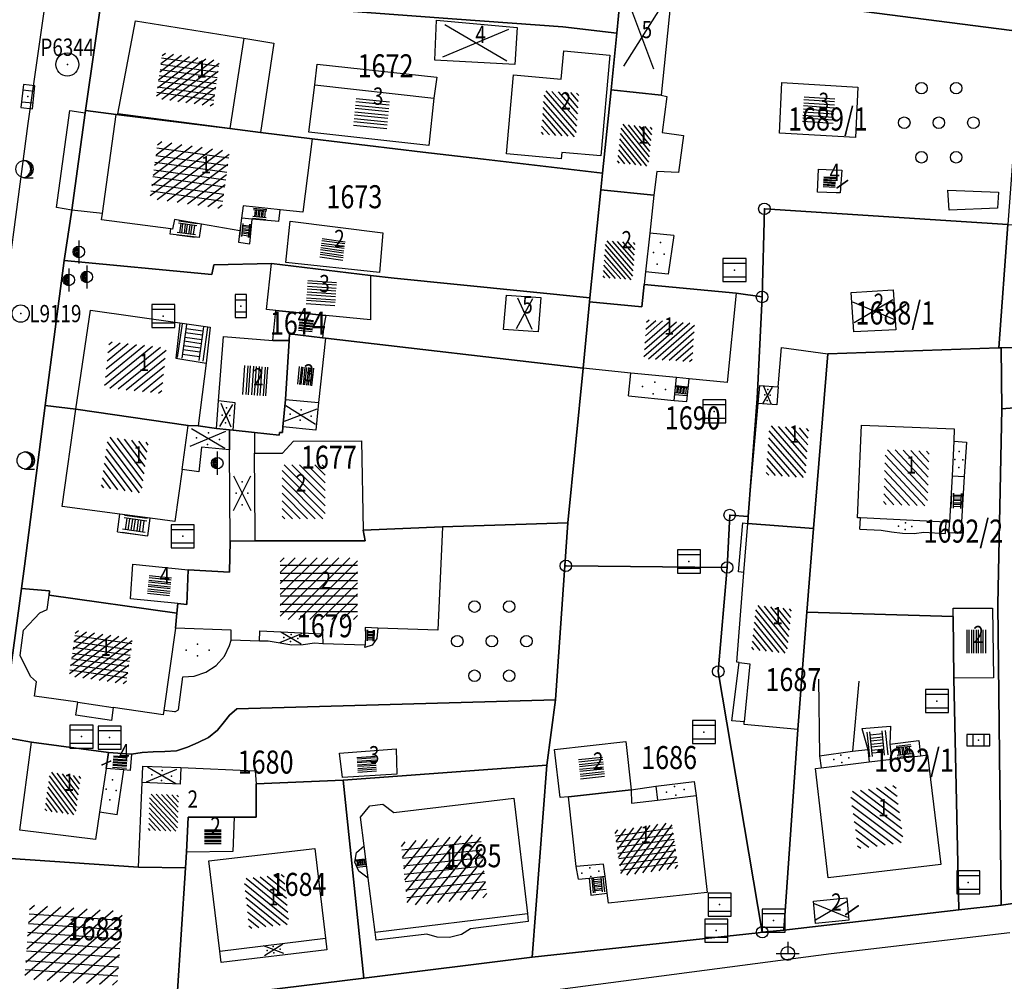
# Model space of a CAD drawing. Extents: x 6436592 to 6439479, y 4958317 to 4962019.
# Drawn here: x 6437053 to 6437138, y 4958921 to 4959005 of the extents above; entities that cross this region are included whole.
import ezdxf
from ezdxf.enums import TextEntityAlignment as Align

# ---------------------------------------------------------------- set-up
doc = ezdxf.new("R2010")
doc.units = 0
doc.header["$MEASUREMENT"] = 0
doc.layers.get('0').update_dxf_attribs({"linetype": 'CONTINUOUS'})
for name, color, linetype in [('GRALIN-11', 13, 'CONTINUOUS'), ('GRAPOV-4', 7, 'CONTINUOUS'), ('LIN-10', 12, 'CONTINUOUS'), ('LIN-11', 13, 'CONTINUOUS'), ('LIN-9', 11, 'CONTINUOUS'), ('OPOV-3', 6, 'CONTINUOUS'), ('OPOV-4', 7, 'CONTINUOUS'), ('OTAC-8', 9, 'CONTINUOUS'), ('POV-3', 6, 'CONTINUOUS'), ('POV-4', 7, 'CONTINUOUS'), ('TAC-11', 12, 'CONTINUOUS'), ('TAC-2', 3, 'CONTINUOUS'), ('TAC-8', 9, 'CONTINUOUS'), ('TAC-9', 10, 'CONTINUOUS')]:
    doc.layers.add(name, color=color, linetype=linetype)
doc.styles.add('MAPSOFT17', font='MAPC103.SHX')

# ---------------------------------------------------------------- blocks, each defined once
blk = doc.blocks.new('P87')
at = {"linetype": 'Continuous'}
for p, q in [((-2, 1.5), (2, 1.5)), ((2, 1), (-2, 1)), ((-1.5, 1), (-1.5, -1)), ((-1, -1), (-1, 1)), ((-0.5, 1), (-0.5, -1)), ((0, -1), (0, 1)), ((0.5, 1), (0.5, -1)), ((1, -1), (1, 1)), ((1.5, 1), (1.5, -1)), ((2, -1), (-2, -1)), ((-2, -1.5), (2, -1.5))]:
    blk.add_line(p, q, dxfattribs=at)
blk = doc.blocks.new('T52')
at = {"linetype": 'Continuous'}
blk.add_circle((0, 0), 1, dxfattribs=at)
blk.add_point((0, 0), dxfattribs=at)
blk.add_attdef('OZN-TAC', (0, 0), '', height=2)
blk = doc.blocks.new('T393')
at = {"linetype": 'Continuous'}
for p, q in [((-1, 0.5), (-1, -0.5)), ((1, 0.5), (-1, 0.5)), ((-0.5, 0.5), (-0.5, -0.5)), ((0.5, -0.5), (0.5, 0.5)), ((1, -0.5), (1, 0.5)), ((-1, -0.5), (1, -0.5))]:
    blk.add_line(p, q, dxfattribs=at)
blk.add_point((0, 0), dxfattribs=at)
blk.add_attdef('OZN-TAC', (0, 0), '', height=2)
blk = doc.blocks.new('T129')
at = {"linetype": 'Continuous'}
blk.add_line((0, -0.75), (0.75, -0.75), dxfattribs=at)
blk.add_circle((0, 0), 0.75, dxfattribs=at)
for centre in [(-0.2, 0), (-0.1, 0)]:
    blk.add_arc(centre, 0.75, 275, 85, dxfattribs=at)
blk.add_attdef('OZN-TAC', (0, 0), '', height=2)
blk = doc.blocks.new('T16')
at = {"linetype": 'Continuous'}
blk.add_point((0, 0), dxfattribs=at)
blk.add_attdef('OZN-TAC', (0, 0), '', height=2)
blk = doc.blocks.new('T2')
at = {"linetype": 'Continuous'}
blk.add_circle((0, 0), 0.5, dxfattribs=at)
blk.add_point((0, 0), dxfattribs=at)
blk.add_attdef('OZN-TAC', (0, 0), '', height=2)
blk = doc.blocks.new('P9')
at = {"linetype": 'Continuous'}
for centre in [(-1.5, 3), (1.5, 3), (-3, 0), (0, 0), (3, 0), (-1.5, -3), (1.5, -3)]:
    blk.add_circle(centre, 0.5, dxfattribs=at)
blk = doc.blocks.new('P81')
at = {"linetype": 'Continuous'}
for p, q in [((-1.5, -0.75), (1.5, 0.75)), ((1.5, -0.75), (-1.5, 0.75))]:
    blk.add_line(p, q, dxfattribs=at)
for p in [(-1, 0), (0, 0.5), (1, 0), (0, -0.5)]:
    blk.add_point(p, dxfattribs=at)
blk = doc.blocks.new('P82')
at = {"linetype": 'Continuous'}
for p in [(-1, 0), (0, 0.5), (1, 0), (0, -0.5)]:
    blk.add_point(p, dxfattribs=at)
blk = doc.blocks.new('T55')
at = {"linetype": 'Continuous'}
blk.add_circle((0, 0), 0.75, dxfattribs=at)
blk.add_point((0, 0), dxfattribs=at)
blk.add_attdef('OZN-TAC', (0, 0), '', height=2)
blk = doc.blocks.new('T364')
at = {"linetype": 'Continuous'}
blk.add_line((0, 1), (0, -1), dxfattribs=at)
blk.add_circle((0, 0), 0.5, dxfattribs=at)
for radius in [0.4, 0.3, 0.2, 0.1]:
    blk.add_arc((0, 0), radius, 90, 270, dxfattribs=at)
blk.add_point((0, 0), dxfattribs=at)
blk.add_attdef('OZN-TAC', (0, 0), '', height=2)
blk = doc.blocks.new('T387')
at = {"linetype": 'Continuous'}
for p, q in [((-1, 1), (-1, -1)), ((1, 1), (-1, 1)), ((1, -1), (1, 1)), ((-1, 0.6), (1, 0.6)), ((1, -0.6), (-1, -0.6)), ((-1, -1), (1, -1))]:
    blk.add_line(p, q, dxfattribs=at)
blk.add_point((0, 0), dxfattribs=at)
blk.add_attdef('OZN-TAC', (0, 0), '', height=2)
blk = doc.blocks.new('T463')
at = {"linetype": 'Continuous'}
for p, q in [((0, 1), (0, 0)), ((-1, 0), (1, 0))]:
    blk.add_line(p, q, dxfattribs=at)
blk.add_circle((0, 0), 0.6, dxfattribs=at)
blk.add_attdef('OZN-TAC', (0, 0), '', height=2)
blk = doc.blocks.new('P72')
at = {"linetype": 'Continuous'}
for p, q in [((-1.5, -0.75), (1.5, 0.75)), ((1.5, -0.75), (-1.5, 0.75))]:
    blk.add_line(p, q, dxfattribs=at)
blk = doc.blocks.new('P67')
at = {"linetype": 'Continuous'}
for p, q in [((-2.5, 2), (2.5, 2)), ((2.5, 1.5), (-2.5, 1.5)), ((-2.5, 1), (2.5, 1)), ((2.5, 0.5), (-2.5, 0.5)), ((-2.5, 0), (2.5, 0)), ((2.5, -0.5), (-2.5, -0.5)), ((-2.5, -1), (2.5, -1)), ((2.5, -1.5), (-2.5, -1.5)), ((-2.5, -2), (2.5, -2))]:
    blk.add_line(p, q, dxfattribs=at)
blk = doc.blocks.new('P65')
at = {"linetype": 'Continuous'}
for p, q in [((-2.5, -1.79), (1.29, 2)), ((-2.5, -1.09), (0.59, 2)), ((-2.5, -0.38), (-0.12, 2)), ((-2.5, 0.33), (-0.83, 2)), ((-2.5, 1.04), (-1.54, 2)), ((-2.5, 1.74), (-2.24, 2)), ((-2, -2), (2, 2)), ((-1.29, -2), (2.5, 1.79)), ((-0.59, -2), (2.5, 1.09)), ((0.12, -2), (2.5, 0.38)), ((0.83, -2), (2.5, -0.33)), ((1.54, -2), (2.5, -1.04)), ((2.24, -2), (2.5, -1.74))]:
    blk.add_line(p, q, dxfattribs=at)
blk = doc.blocks.new('P68')
at = {"linetype": 'Continuous'}
for p, q in [((-2.5, -1.79), (1.29, 2)), ((-2.5, -1.09), (0.59, 2)), ((-2.5, -0.38), (-0.12, 2)), ((-2.5, 0.33), (-0.83, 2)), ((-2.5, 1.04), (-1.54, 2)), ((-2.5, 1.74), (-2.24, 2)), ((-2, -2), (2, 2)), ((-1.29, -2), (2.5, 1.79)), ((2.5, 1.5), (-2.5, 1.5)), ((-0.59, -2), (2.5, 1.09)), ((-2.5, 1), (2.5, 1)), ((2.5, 0.5), (-2.5, 0.5)), ((-2.5, 0), (2.5, 0)), ((0.12, -2), (2.5, 0.38)), ((2.5, -0.5), (-2.5, -0.5)), ((0.83, -2), (2.5, -0.33)), ((-2.5, -1), (2.5, -1)), ((1.54, -2), (2.5, -1.04)), ((2.5, -1.5), (-2.5, -1.5)), ((2.24, -2), (2.5, -1.74))]:
    blk.add_line(p, q, dxfattribs=at)

msp = doc.modelspace()

# ---------------------------------------------------------------- linework, layer by layer
at = {"layer": 'GRALIN-11', "linetype": 'Continuous'}
for p, q in [((6437124.74, 4958990.55), (6437123.84, 4958989.92)), ((6437129.77, 4958979.78), (6437128.69, 4958978.99)), ((6437060.06, 4958939.85), (6437060.8, 4958940.18)), ((6437125.66, 4958927.64), (6437124.59, 4958926.89))]:
    msp.add_line(p, q, dxfattribs=at)
at = {"layer": 'LIN-10', "linetype": 'Continuous'}
for p, q in [((6437133.56, 4958987.97), (6437133.46, 4958989.71)), ((6437133.46, 4958989.71), (6437137.85, 4958989.54)), ((6437137.85, 4958989.54), (6437137.75, 4958988.15)), ((6437137.75, 4958988.15), (6437133.56, 4958987.97))]:
    msp.add_line(p, q, dxfattribs=at)
at = {"layer": 'LIN-11', "linetype": 'Continuous'}
for p, q in [((6437123.84, 4958989.92), (6437124.74, 4958990.55)), ((6437128.69, 4958978.99), (6437129.77, 4958979.78)), ((6437060.8, 4958940.18), (6437060.06, 4958939.85)), ((6437124.59, 4958926.89), (6437125.66, 4958927.64))]:
    msp.add_line(p, q, dxfattribs=at)
at = {"layer": 'LIN-9', "linetype": 'Continuous'}
for p, q in [((6437055.98, 4959012.02), (6437053.62, 4958995.49)), ((6437072.36, 4959002.9), (6437071.14, 4958995.06)), ((6437078.51, 4958998.85), (6437088.86, 4958997.71)), ((6437056.1, 4958988.2), (6437057.27, 4958996.62)), ((6437057.27, 4958996.62), (6437058.59, 4958996.43)), ((6437053.62, 4958995.49), (6437043.76, 4958921.4)), ((6437057.43, 4958987.99), (6437056.1, 4958988.2)), ((6437060.08, 4958987.68), (6437057.43, 4958987.99)), ((6437075.38, 4958987), (6437075.5, 4958988.02)), ((6437073.09, 4958987.2), (6437072.15, 4958987.29)), ((6437072.89, 4958985.06), (6437073.09, 4958987.2)), ((6437075.38, 4958987), (6437073.09, 4958987.2)), ((6437065.95, 4958985.91), (6437066.01, 4958986.36)), ((6437068.5, 4958985.6), (6437068.69, 4958986.76)), ((6437068.5, 4958985.6), (6437065.95, 4958985.91)), ((6437072.01, 4958986.2), (6437071.88, 4958985.21)), ((6437109.67, 4958985.78), (6437107.58, 4958986)), ((6437109.67, 4958985.78), (6437109.19, 4958982.42)), ((6437071.88, 4958985.21), (6437072.89, 4958985.06)), ((6437109.19, 4958982.42), (6437107.22, 4958982.64)), ((6437066.81, 4958978.22), (6437069.44, 4958977.83)), ((6437069.44, 4958977.83), (6437069.09, 4958974.71)), ((6437105.74, 4958971.88), (6437105.94, 4958973.85)), ((6437109.7, 4958971.48), (6437109.9, 4958973.46)), ((6437110.81, 4958971.38), (6437111, 4958973.35)), ((6437118.74, 4958972.64), (6437118.61, 4958971.09)), ((6437105.74, 4958971.88), (6437109.7, 4958971.48)), ((6437071.61, 4958971.27), (6437070.17, 4958971.44)), ((6437071.42, 4958968.9), (6437071.61, 4958971.27)), ((6437075.98, 4958971.56), (6437078.85, 4958971.29)), ((6437109.7, 4958971.48), (6437110.81, 4958971.38)), ((6437117.37, 4958971.17), (6437117, 4958971.2)), ((6437118.61, 4958971.09), (6437117.37, 4958971.17)), ((6437067, 4958965.48), (6437067.52, 4958969.31)), ((6437133.97, 4958967.93), (6437135.07, 4958967.86)), ((6437135.07, 4958967.86), (6437134.88, 4958964.88)), ((6437073.34, 4958960.03), (6437073.28, 4958966.91)), ((6437133.84, 4958964.94), (6437134.88, 4958964.88)), ((6437134.88, 4958964.88), (6437134.58, 4958959.95)), ((6437061.4, 4958960.08), (6437061.6, 4958961.6)), ((6437064.02, 4958959.73), (6437064.22, 4958961.25)), ((6437115.75, 4958956.56), (6437116.09, 4958960.81)), ((6437125.81, 4958960.3), (6437125.86, 4958961.29)), ((6437133.26, 4958959.93), (6437133.31, 4958960.91)), ((6437133.56, 4958960.01), (6437133.61, 4958960.9)), ((6437061.4, 4958960.08), (6437064.02, 4958959.73)), ((6437073.34, 4958959.28), (6437073.34, 4958960.03)), ((6437125.81, 4958960.3), (6437127.68, 4958960.21)), ((6437127.68, 4958960.21), (6437128.57, 4958960.08)), ((6437128.57, 4958960.08), (6437129.51, 4958959.95)), ((6437129.51, 4958959.95), (6437130.52, 4958959.94)), ((6437130.52, 4958959.94), (6437131.36, 4958960.05)), ((6437131.36, 4958960.05), (6437133.26, 4958959.93)), ((6437133.56, 4958960.01), (6437134.58, 4958959.95)), ((6437073.73, 4958950.6), (6437073.74, 4958951.5)), ((6437073.74, 4958951.5), (6437079.19, 4958951.24)), ((6437079.19, 4958951.24), (6437079.2, 4958950.37)), ((6437083.99, 4958951.71), (6437083.89, 4958950.83)), ((6437071.12, 4958950.2), (6437071.27, 4958950.69)), ((6437083.89, 4958950.83), (6437083.48, 4958950.25)), ((6437070.67, 4958949.28), (6437071.12, 4958950.2)), ((6437083.48, 4958950.25), (6437082.86, 4958950.04)), ((6437082.86, 4958950.04), (6437082.9, 4958950.25)), ((6437069.97, 4958948.49), (6437070.67, 4958949.28)), ((6437115.35, 4958948.75), (6437116.28, 4958948.63)), ((6437068.06, 4958947.56), (6437069.06, 4958947.9)), ((6437069.06, 4958947.9), (6437069.97, 4958948.49)), ((6437116.28, 4958948.63), (6437115.78, 4958943.58)), ((6437066.7, 4958944.63), (6437067.06, 4958947.51)), ((6437067.06, 4958947.51), (6437068.06, 4958947.56)), ((6437122.24, 4958947.29), (6437122.32, 4958940.64)), ((6437125.74, 4958947.13), (6437125.19, 4958941.06)), ((6437057.96, 4958945.29), (6437061.03, 4958944.84)), ((6437066.37, 4958944.45), (6437065.42, 4958944.58)), ((6437066.37, 4958944.45), (6437066.7, 4958944.63)), ((6437125.99, 4958943), (6437128.48, 4958943.23)), ((6437125.99, 4958943), (6437126.5, 4958941.2)), ((6437128.48, 4958943.23), (6437128.41, 4958941.66)), ((6437128.41, 4958941.66), (6437130.93, 4958941.96)), ((6437130.93, 4958941.96), (6437131.09, 4958940.65)), ((6437122.32, 4958940.64), (6437125.19, 4958941.06)), ((6437125.19, 4958941.06), (6437126.5, 4958941.2)), ((6437126.5, 4958941.2), (6437126.63, 4958940.11)), ((6437128.41, 4958941.66), (6437128.57, 4958940.35)), ((6437122.32, 4958940.64), (6437122.45, 4958939.6)), ((6437061.35, 4958935.53), (6437061.94, 4958939.42)), ((6437066.9, 4958939.62), (6437066.84, 4958938.19)), ((6437108.12, 4958938.01), (6437111.45, 4958938.41)), ((6437111.45, 4958938.41), (6437111.61, 4958937.19)), ((6437066.84, 4958938.19), (6437063.53, 4958938.33)), ((6437105.98, 4958937.7), (6437106.01, 4958936.55)), ((6437106.01, 4958936.55), (6437108.27, 4958936.81)), ((6437061.35, 4958935.53), (6437059.84, 4958935.76)), ((6437082.13, 4958932.25), (6437082.81, 4958932.83)), ((6437081.98, 4958931.42), (6437082.13, 4958932.25)), ((6437082.35, 4958930.63), (6437081.98, 4958931.42)), ((6437101.39, 4958929.95), (6437101.21, 4958931.05)), ((6437083.16, 4958930.02), (6437082.35, 4958930.63)), ((6437101.39, 4958929.95), (6437102.33, 4958930.02)), ((6437102.33, 4958930.02), (6437103.71, 4958930.19)), ((6437102.33, 4958930.02), (6437102.48, 4958928.56)), ((6437102.48, 4958928.56), (6437103.89, 4958928.74)), ((6437083.74, 4958925.33), (6437096.96, 4958926.95)), ((6437070.26, 4958923.71), (6437079.45, 4958924.81)), ((6437123.33, 4958923.48), (6437138.84, 4958925.32)), ((6437097.61, 4958920.1), (6437123.33, 4958923.48))]:
    msp.add_line(p, q, dxfattribs=at)
at = {"layer": 'POV-3'}
for points in [[(6437051, 4959047.86), (6437054.21, 4959047.04), (6437060.19, 4959045.45), (6437063, 4959044.53), (6437065.61, 4959043.61), (6437066.56, 4959043.57), (6437065.11, 4959042.68), (6437062.77, 4959028.29), (6437061.41, 4959017.75), (6437060.24, 4959007.94), (6437058.62, 4958996.62), (6437058.59, 4958996.43), (6437057.43, 4958987.99), (6437056.76, 4958983.62), (6437055.13, 4958971.03), (6437053.31, 4958957.1), (6437053.05, 4958955.17), (6437051.33, 4958942.28)], [(6437051.33, 4958942.28), (6437053.93, 4958941.84), (6437060.62, 4958940.94), (6437062.61, 4958940.79), (6437063.54, 4958940.94), (6437064.5, 4958941), (6437065.51, 4958941.03), (6437066.51, 4958941.08), (6437067.47, 4958941.39), (6437068.38, 4958941.79), (6437069.29, 4958942.22), (6437070.07, 4958942.86), (6437070.69, 4958943.62), (6437071.12, 4958944.17), (6437071.75, 4958944.73), (6437099.4, 4958945.5), (6437098.64, 4958939.82), (6437080.98, 4958938.52), (6437073.44, 4958938.21), (6437073.43, 4958935.31), (6437071.52, 4958935.32), (6437067.52, 4958935.33), (6437067.38, 4958932.29), (6437067.29, 4958930.92), (6437063.21, 4958930.99), (6437049.93, 4958931.88)], [(6437066.54, 4958919.36), (6437082.78, 4958921.34), (6437097.37, 4958923.17), (6437116.98, 4958925.3), (6437117.35, 4958925.34), (6437119.23, 4958925.52), (6437134.4, 4958927.27), (6437138.08, 4958927.7), (6437150.33, 4958929.45), (6437157.76, 4958930.29), (6437174.19, 4958932.35), (6437174.8, 4958932.56), (6437182.05, 4958933.96), (6437183.27, 4958934.55), (6437201.64, 4958937.86)]]:
    msp.add_lwpolyline(points, dxfattribs=at)
for points in [[(6437128.18, 4959036.77), (6437143.18, 4959035.13), (6437141.5, 4959016.65), (6437140.15, 4959003.43), (6437139.89, 4959003.46), (6437125.28, 4959005.32), (6437124.03, 4959005.48), (6437125.21, 4959020.36), (6437125.92, 4959033.2), (6437126.1, 4959037)], [(6437091.04, 4959014.42), (6437105.7, 4959012.87), (6437105.16, 4959007.89), (6437104.74, 4959003.34), (6437100.04, 4959003.88), (6437090.84, 4959004.54), (6437077.93, 4959005.5), (6437074.74, 4959005.82), (6437071.79, 4959005.8), (6437062.37, 4959007.33), (6437060.24, 4959007.94), (6437061.41, 4959017.75), (6437063.83, 4959017.43), (6437071.94, 4959016.12), (6437074.37, 4959015.71), (6437075.16, 4959015.59)], [(6437071.79, 4959005.8), (6437074.74, 4959005.82), (6437077.93, 4959005.5), (6437090.84, 4959004.54), (6437100.04, 4959003.88), (6437104.74, 4959003.34), (6437104.23, 4958998.41), (6437103.48, 4958991.2), (6437093.17, 4958992.41), (6437087.88, 4958993.02), (6437078.29, 4958994.17), (6437073.81, 4958994.73), (6437071.14, 4958995.06), (6437061.29, 4958996.29), (6437058.62, 4958996.62), (6437060.24, 4959007.94), (6437062.37, 4959007.33)], [(6437124.03, 4959005.48), (6437125.28, 4959005.32), (6437139.89, 4959003.46), (6437138.67, 4958986.75), (6437117.53, 4958988.1), (6437117.33, 4958980.45), (6437115.07, 4958980.78), (6437107.1, 4958981.52), (6437106.89, 4958979.59), (6437102.36, 4958980.02), (6437102.39, 4958980.37), (6437103.33, 4958989.74), (6437103.48, 4958991.2), (6437104.23, 4958998.41), (6437104.74, 4959003.34), (6437105.16, 4959007.89), (6437109.54, 4959007.33)], [(6437078.29, 4958994.17), (6437087.88, 4958993.02), (6437093.17, 4958992.41), (6437103.48, 4958991.2), (6437103.33, 4958989.74), (6437102.39, 4958980.37), (6437085.4, 4958982.07), (6437083.35, 4958982.32), (6437074.76, 4958983.36), (6437069.74, 4958983.24), (6437069.59, 4958982.4), (6437056.76, 4958983.62), (6437057.43, 4958987.99), (6437058.59, 4958996.43), (6437058.62, 4958996.62), (6437061.29, 4958996.29), (6437071.14, 4958995.06), (6437073.81, 4958994.73)], [(6437117.33, 4958980.45), (6437117.53, 4958988.1), (6437138.67, 4958986.75), (6437137.88, 4958976.03), (6437123.04, 4958975.53), (6437121.8, 4958960.36), (6437116.09, 4958960.81), (6437116.12, 4958961.4), (6437116.9, 4958971.65)], [(6437152.16, 4958976.62), (6437140.46, 4958976.08), (6437138.09, 4958976.04), (6437137.88, 4958976.03), (6437138.67, 4958986.75), (6437152.85, 4958985.9), (6437153.3, 4958985.85)], [(6437085.4, 4958982.07), (6437102.39, 4958980.37), (6437102.36, 4958980.02), (6437101.81, 4958974.27), (6437079.43, 4958976.88), (6437079.17, 4958976.91), (6437076.32, 4958977.26), (6437076.28, 4958976.66), (6437075.98, 4958971.56), (6437075.75, 4958969.17), (6437075.7, 4958968.69), (6437075.45, 4958968.7), (6437075.42, 4958968.47), (6437073.27, 4958968.7), (6437071.42, 4958968.9), (6437071.11, 4958968.93), (6437069.98, 4958969.05), (6437068.38, 4958969.27), (6437067.52, 4958969.31), (6437057.77, 4958970.72), (6437055.13, 4958971.03), (6437056.76, 4958983.62), (6437069.59, 4958982.4), (6437069.74, 4958983.24), (6437074.76, 4958983.36), (6437083.35, 4958982.32)], [(6437114.52, 4958961.53), (6437114.3, 4958956.98), (6437100.3, 4958957.13), (6437100.21, 4958957.13), (6437100.47, 4958960.85), (6437101.81, 4958974.27), (6437102.36, 4958980.02), (6437106.89, 4958979.59), (6437107.1, 4958981.52), (6437115.07, 4958980.78), (6437117.33, 4958980.45), (6437116.9, 4958971.65), (6437116.12, 4958961.4)], [(6437101.81, 4958974.27), (6437100.47, 4958960.85), (6437089.59, 4958960.51), (6437082.7, 4958960.23), (6437082.88, 4958959.28), (6437073.34, 4958959.28), (6437071.16, 4958959.26), (6437071.12, 4958956.57), (6437067.53, 4958956.79), (6437067.41, 4958953.78), (6437066.62, 4958953.85), (6437066.54, 4958953.01), (6437055.46, 4958954.58), (6437055.5, 4958954.95), (6437053.05, 4958955.17), (6437053.31, 4958957.1), (6437055.13, 4958971.03), (6437057.77, 4958970.72), (6437067.52, 4958969.31), (6437068.38, 4958969.27), (6437069.98, 4958969.05), (6437071.11, 4958968.93), (6437071.42, 4958968.9), (6437073.27, 4958968.7), (6437075.42, 4958968.47), (6437075.45, 4958968.7), (6437075.7, 4958968.69), (6437075.75, 4958969.17), (6437075.98, 4958971.56), (6437076.28, 4958976.66), (6437076.32, 4958977.26), (6437079.17, 4958976.91), (6437079.43, 4958976.88)], [(6437121.23, 4958953.1), (6437121.8, 4958960.36), (6437123.04, 4958975.53), (6437137.88, 4958976.03), (6437138.09, 4958976.04), (6437138.13, 4958970.75), (6437137.79, 4958953.76), (6437138.08, 4958927.7), (6437134.4, 4958927.27), (6437133.96, 4958947.39), (6437133.92, 4958952.73)], [(6437152.16, 4958976.62), (6437151.48, 4958971.81), (6437138.13, 4958970.75), (6437138.09, 4958976.04), (6437140.46, 4958976.08)], [(6437151.48, 4958971.81), (6437153.09, 4958961.93), (6437149.69, 4958961.57), (6437149.46, 4958961.55), (6437145.37, 4958961.12), (6437145.76, 4958957.28), (6437146.04, 4958954.56), (6437146.61, 4958950.28), (6437143.29, 4958949.86), (6437143.49, 4958948.27), (6437141.48, 4958948.02), (6437142.38, 4958941.93), (6437143.11, 4958942.02), (6437144.29, 4958942.18), (6437144.71, 4958938.97), (6437145.17, 4958935.49), (6437149.46, 4958936.08), (6437149.59, 4958935.06), (6437150.33, 4958929.45), (6437138.08, 4958927.7), (6437137.79, 4958953.76), (6437138.13, 4958970.75)], [(6437113.53, 4958947.96), (6437114.3, 4958956.98), (6437114.52, 4958961.53), (6437116.12, 4958961.4), (6437116.09, 4958960.81), (6437121.8, 4958960.36), (6437121.23, 4958953.1), (6437120.43, 4958942.93), (6437119.23, 4958925.52), (6437117.35, 4958925.34)], [(6437071.75, 4958944.73), (6437071.12, 4958944.17), (6437070.69, 4958943.62), (6437070.07, 4958942.86), (6437069.29, 4958942.22), (6437068.38, 4958941.79), (6437067.47, 4958941.39), (6437066.51, 4958941.08), (6437065.51, 4958941.03), (6437064.5, 4958941), (6437063.54, 4958940.94), (6437062.61, 4958940.79), (6437060.62, 4958940.94), (6437053.93, 4958941.84), (6437051.33, 4958942.28), (6437053.05, 4958955.17), (6437055.5, 4958954.95), (6437055.46, 4958954.58), (6437066.54, 4958953.01), (6437066.62, 4958953.85), (6437067.41, 4958953.78), (6437067.53, 4958956.79), (6437071.12, 4958956.57), (6437071.16, 4958959.26), (6437073.34, 4958959.28), (6437082.88, 4958959.28), (6437082.7, 4958960.23), (6437089.59, 4958960.51), (6437100.47, 4958960.85), (6437100.21, 4958957.13), (6437099.4, 4958945.5)], [(6437098.64, 4958939.82), (6437099.4, 4958945.5), (6437100.21, 4958957.13), (6437100.3, 4958957.13), (6437114.3, 4958956.98), (6437113.53, 4958947.96), (6437117.35, 4958925.34), (6437116.98, 4958925.3), (6437097.37, 4958923.17)], [(6437121.23, 4958953.1), (6437133.92, 4958952.73), (6437133.96, 4958947.39), (6437134.4, 4958927.27), (6437119.23, 4958925.52), (6437120.43, 4958942.93)], [(6437098.64, 4958939.82), (6437097.37, 4958923.17), (6437082.78, 4958921.34), (6437080.98, 4958938.52)], [(6437073.43, 4958935.31), (6437073.44, 4958938.21), (6437080.98, 4958938.52), (6437082.78, 4958921.34), (6437066.54, 4958919.36), (6437067.29, 4958930.92), (6437067.38, 4958932.29), (6437067.52, 4958935.33), (6437071.52, 4958935.32)], [(6437049.84, 4958929.97), (6437049.93, 4958931.88), (6437063.21, 4958930.99), (6437067.29, 4958930.92), (6437066.54, 4958919.36), (6437066.52, 4958918.83), (6437060.06, 4958918.49), (6437058.44, 4958918.31), (6437055.4, 4958917.98), (6437053.95, 4958918.05), (6437049.16, 4958917.53), (6437049.16, 4958916.48), (6437048.36, 4958916.97), (6437047.95, 4958917.22), (6437047.26, 4958918.05), (6437046.98, 4958919.12), (6437047.2, 4958920.78), (6437048.35, 4958929.46), (6437048.64, 4958929.76), (6437048.83, 4958929.89), (6437049.25, 4958929.98)]]:
    msp.add_lwpolyline(points, close=True, dxfattribs=at)
at = {"layer": 'POV-4'}
for points in [[(6437108.58, 4958997.96), (6437104.23, 4958998.41), (6437104.74, 4959003.34), (6437105.16, 4959007.89), (6437109.54, 4959007.33)], [(6437062.96, 4959004.4), (6437072.36, 4959002.9), (6437074.97, 4959002.47), (6437073.81, 4958994.73), (6437071.14, 4958995.06), (6437061.42, 4958996.33)], [(6437088.92, 4959001), (6437089.09, 4959004.47), (6437096.09, 4959003.84), (6437095.87, 4959000.61)], [(6437099.91, 4958999.34), (6437100.13, 4959001.79), (6437104.11, 4959001.44), (6437103.33, 4958992.69), (6437099.96, 4958992.99), (6437099.91, 4958992.44), (6437095.16, 4958992.86), (6437095.77, 4958999.71)], [(6437078.71, 4959000.64), (6437089.12, 4958999.53), (6437088.86, 4958997.71), (6437088.42, 4958993.6), (6437077.99, 4958994.75), (6437078.51, 4958998.85)], [(6437108.67, 4958994.73), (6437110.51, 4958994.47), (6437110.09, 4958991.25), (6437108.21, 4958991.35), (6437107.94, 4958989.27), (6437103.33, 4958989.74), (6437103.48, 4958991.2), (6437104.23, 4958998.41), (6437108.58, 4958997.96), (6437109.07, 4958997.84)], [(6437119.05, 4958999.07), (6437125.65, 4958998.65), (6437125.43, 4958994.29), (6437118.85, 4958994.67)], [(6437060.01, 4958987.13), (6437060.08, 4958987.68), (6437061.29, 4958996.29), (6437071.14, 4958995.06), (6437073.81, 4958994.73), (6437078.29, 4958994.17), (6437077.48, 4958987.8), (6437075.5, 4958988.02), (6437072.29, 4958988.36), (6437072.15, 4958987.29), (6437072.01, 4958986.2), (6437068.69, 4958986.76), (6437066.34, 4958987.16), (6437066.17, 4958986.34), (6437066.01, 4958986.36)], [(6437124.24, 4958991.45), (6437124.12, 4958989.48), (6437123.77, 4958989.49), (6437122.14, 4958989.55), (6437122.24, 4958991.53)], [(6437107.94, 4958989.27), (6437107.58, 4958986), (6437107.22, 4958982.64), (6437107.1, 4958981.52), (6437106.89, 4958979.59), (6437102.36, 4958980.02), (6437102.39, 4958980.37), (6437103.33, 4958989.74)], [(6437084.41, 4958986.02), (6437084.13, 4958982.58), (6437076, 4958983.45), (6437076.38, 4958987.04)], [(6437083.34, 4958978.47), (6437079.46, 4958978.85), (6437075.12, 4958979.27), (6437074.32, 4958979.35), (6437074.76, 4958983.36), (6437083.35, 4958982.32)], [(6437114.3, 4958973.02), (6437111, 4958973.35), (6437109.9, 4958973.46), (6437105.94, 4958973.85), (6437101.81, 4958974.27), (6437102.36, 4958980.02), (6437106.89, 4958979.59), (6437107.1, 4958981.52), (6437115.07, 4958980.78)], [(6437094.9, 4958977.63), (6437095.16, 4958980.62), (6437098.14, 4958980.41), (6437097.9, 4958977.43)], [(6437128.72, 4958981.08), (6437128.95, 4958977.61), (6437125.3, 4958977.42), (6437125.07, 4958980.84)], [(6437059.04, 4958979.3), (6437066.81, 4958978.22), (6437066.46, 4958975.14), (6437069.09, 4958974.71), (6437068.38, 4958969.27), (6437067.52, 4958969.31), (6437057.77, 4958970.72)], [(6437075.12, 4958979.27), (6437079.46, 4958978.85), (6437079.31, 4958977.95), (6437079.17, 4958976.91), (6437076.32, 4958977.26), (6437076.28, 4958976.66), (6437074.86, 4958976.68)], [(6437070.6, 4958977.03), (6437074.86, 4958976.68), (6437076.28, 4958976.66), (6437075.98, 4958971.56), (6437075.75, 4958969.17), (6437075.7, 4958968.69), (6437075.45, 4958968.7), (6437075.42, 4958968.47), (6437073.27, 4958968.7), (6437071.42, 4958968.9), (6437071.11, 4958968.93), (6437069.98, 4958969.05), (6437070.17, 4958971.44)], [(6437078.85, 4958971.29), (6437078.6, 4958968.89), (6437075.75, 4958969.17), (6437075.98, 4958971.56), (6437076.28, 4958976.66), (6437076.32, 4958977.26), (6437079.17, 4958976.91), (6437079.43, 4958976.88)], [(6437119.02, 4958976.08), (6437123.04, 4958975.53), (6437121.8, 4958960.36), (6437116.09, 4958960.81), (6437116.12, 4958961.4), (6437117, 4958971.2), (6437117.13, 4958972.78), (6437118.74, 4958972.64)], [(6437066.37, 4958960.96), (6437064.22, 4958961.25), (6437061.6, 4958961.6), (6437056.59, 4958962.26), (6437057.77, 4958970.72), (6437067.52, 4958969.31), (6437068.38, 4958969.27), (6437069.98, 4958969.05), (6437071.11, 4958968.93), (6437071.12, 4958967.19), (6437068.68, 4958967.42), (6437068.46, 4958965.29), (6437067, 4958965.48)], [(6437134.01, 4958969), (6437133.97, 4958967.93), (6437133.84, 4958964.94), (6437133.61, 4958960.9), (6437133.31, 4958960.91), (6437125.86, 4958961.29), (6437125.6, 4958961.3), (6437125.97, 4958969.33)], [(6437082.56, 4958967.96), (6437082.7, 4958960.23), (6437082.88, 4958959.28), (6437073.34, 4958959.28), (6437071.16, 4958959.26), (6437071.12, 4958967.19), (6437071.11, 4958968.93), (6437071.42, 4958968.9), (6437073.27, 4958968.7), (6437073.28, 4958966.91), (6437075.72, 4958966.89), (6437076.68, 4958967.94)], [(6437115.75, 4958956.56), (6437115.28, 4958956.6), (6437115.66, 4958960.87), (6437116.09, 4958960.81), (6437121.8, 4958960.36), (6437121.23, 4958953.1), (6437120.43, 4958942.93), (6437115.77, 4958943.37), (6437115.78, 4958943.58), (6437114.71, 4958943.68), (6437115.35, 4958948.75), (6437115.13, 4958948.78)], [(6437073.73, 4958950.6), (6437071.27, 4958950.69), (6437071.27, 4958951.53), (6437066.43, 4958951.72), (6437066.54, 4958953.01), (6437066.62, 4958953.85), (6437067.41, 4958953.78), (6437067.53, 4958956.79), (6437071.12, 4958956.57), (6437071.16, 4958959.26), (6437073.34, 4958959.28), (6437082.88, 4958959.28), (6437082.7, 4958960.23), (6437089.59, 4958960.51), (6437089.19, 4958951.54), (6437083.99, 4958951.71), (6437082.88, 4958951.77), (6437082.91, 4958951.07), (6437082.9, 4958950.25), (6437079.2, 4958950.37), (6437078.48, 4958950.42), (6437077.51, 4958950.27), (6437076.51, 4958950.24), (6437074.48, 4958950.6)], [(6437062.71, 4958957.26), (6437067.53, 4958956.79), (6437067.41, 4958953.78), (6437066.62, 4958953.85), (6437062.51, 4958954.26)], [(6437065.42, 4958944.58), (6437065.37, 4958944.19), (6437061.03, 4958944.84), (6437060.86, 4958943.7), (6437057.79, 4958944.16), (6437057.96, 4958945.29), (6437054.18, 4958945.83), (6437054.36, 4958947.05), (6437053.83, 4958947.52), (6437052.96, 4958949.34), (6437053.24, 4958951.55), (6437054.66, 4958953.05), (6437055.28, 4958953.34), (6437055.46, 4958954.58), (6437066.54, 4958953.01), (6437066.43, 4958951.72)], [(6437133.91, 4958953.46), (6437137.34, 4958953.44), (6437137.41, 4958947.4), (6437133.96, 4958947.39), (6437133.92, 4958952.73)], [(6437059.47, 4958933.37), (6437052.91, 4958934.18), (6437053.93, 4958941.84), (6437060.62, 4958940.94), (6437060.41, 4958939.54), (6437059.84, 4958935.76)], [(6437105.5, 4958941.88), (6437105.98, 4958937.7), (6437100.54, 4958937.09), (6437099.8, 4958937.02), (6437099.33, 4958941.19)], [(6437080.67, 4958940.88), (6437085.58, 4958941.24), (6437085.63, 4958939.04), (6437080.92, 4958938.76)], [(6437060.41, 4958939.54), (6437060.62, 4958940.94), (6437062.61, 4958940.79), (6437062.49, 4958939.37), (6437061.94, 4958939.42)], [(6437131.7, 4958940.73), (6437132.84, 4958931.22), (6437123.08, 4958930.06), (6437121.98, 4958939.54), (6437122.45, 4958939.6), (6437126.63, 4958940.11), (6437128.57, 4958940.35), (6437131.09, 4958940.65)], [(6437073.33, 4958939.34), (6437073.44, 4958938.21), (6437073.43, 4958935.31), (6437071.52, 4958935.32), (6437067.52, 4958935.33), (6437067.38, 4958932.29), (6437067.29, 4958930.92), (6437063.21, 4958930.99), (6437063.53, 4958938.33), (6437063.59, 4958939.76), (6437066.9, 4958939.62)], [(6437111.61, 4958937.19), (6437112.58, 4958928.78), (6437103.99, 4958927.87), (6437103.89, 4958928.74), (6437103.71, 4958930.19), (6437103.58, 4958931.24), (6437101.21, 4958931.05), (6437100.54, 4958937.09), (6437105.98, 4958937.7), (6437108.12, 4958938.01), (6437108.27, 4958936.81)], [(6437085.37, 4958935.74), (6437095.79, 4958936.98), (6437096.96, 4958926.95), (6437097.02, 4958926.26), (6437092.03, 4958925.62), (6437091.24, 4958925.14), (6437090.21, 4958924.89), (6437089.13, 4958924.91), (6437088.25, 4958925.18), (6437083.83, 4958924.66), (6437083.74, 4958925.33), (6437083.16, 4958930.02), (6437082.81, 4958932.83), (6437082.48, 4958935.33), (6437083.3, 4958936.29), (6437084.43, 4958936.46)], [(6437071.41, 4958932.35), (6437067.38, 4958932.29), (6437067.52, 4958935.33), (6437071.52, 4958935.32)], [(6437069.33, 4958931.54), (6437078.51, 4958932.59), (6437079.45, 4958924.81), (6437079.56, 4958923.82), (6437070.39, 4958922.72), (6437070.26, 4958923.71)], [(6437049.84, 4958929.97), (6437049.93, 4958931.88), (6437063.21, 4958930.99), (6437067.29, 4958930.92), (6437066.54, 4958919.36), (6437066.52, 4958918.83), (6437060.06, 4958918.49), (6437058.44, 4958918.31), (6437055.4, 4958917.98), (6437053.95, 4958918.05), (6437049.16, 4958918.3), (6437049.16, 4958917.53), (6437049.16, 4958916.48), (6437048.36, 4958916.97), (6437047.95, 4958917.22), (6437047.26, 4958918.05), (6437046.98, 4958919.12), (6437047.2, 4958920.78), (6437048.35, 4958929.46), (6437048.64, 4958929.76), (6437048.83, 4958929.89), (6437049.25, 4958929.98)], [(6437124.68, 4958928.33), (6437124.87, 4958926.38), (6437121.97, 4958926.1), (6437121.78, 4958928.03)]]:
    msp.add_lwpolyline(points, close=True, dxfattribs=at)

# ---------------------------------------------------------------- block references
at = {"layer": 'GRAPOV-4'}
for name, p, xscale, yscale, rotation in [('P72', (6437106.9, 4959002.99), 1.774, 1.774, 84), ('P72', (6437092.49, 4959002.48), 1.855, 1.855, 356), ('P65', (6437099.79, 4958996.34), 0.758, 0.758, 266), ('P67', (6437083.44, 4958996.37), 0.581, 0.581, 354.0000000000001), ('P67', (6437122.24, 4958996.67), 0.532, 0.532, 356), ('P65', (6437106.3, 4958993.62), 0.677, 0.677, 84), ('P68', (6437067.67, 4958991.05), 1.258, 1.258, 351.9999999999999), ('P67', (6437123.18, 4958990.42), 0.21, 0.21, 356), ('P67', (6437080.05, 4958984.59), 0.403, 0.403, 351.9999999999999), ('P65', (6437104.93, 4958983.64), 0.645, 0.645, 86), ('P67', (6437079.09, 4958980.8), 0.5, 0.5, 356), ('P72', (6437096.72, 4958979.02), 0.887, 0.887, 268.0000000000001), ('P72', (6437127.01, 4958979.24), 1.161, 1.161, 4), ('P67', (6437077.75, 4958978), 0.242, 0.242, 354.0000000000001), ('P65', (6437109.28, 4958976.65), 0.8390000000000001, 0.8390000000000001, 356), ('P67', (6437073.36, 4958973.18), 0.5, 0.5, 86), ('P67', (6437077.73, 4958973.58), 0.306, 0.306, 84), ('P65', (6437119.54, 4958967.02), 0.855, 0.855, 86), ('P65', (6437062.03, 4958965.88), 0.887, 0.887, 82), ('P65', (6437129.85, 4958964.76), 0.9520000000000001, 0.9520000000000001, 268.0000000000001), ('P65', (6437077.54, 4958963.54), 0.935, 0.935, 270), ('P67', (6437065.03, 4958955.41), 0.387, 0.387, 354.0000000000001), ('P65', (6437118.14, 4958951.62), 0.774, 0.774, 264), ('P67', (6437135.92, 4958950.57), 0.403, 0.403, 270), ('P67', (6437061.61, 4958940.11), 0.242, 0.242, 356), ('P67', (6437083.02, 4958939.92), 0.323, 0.323, 4), ('P67', (6437102.54, 4958939.59), 0.419, 0.419, 6), ('P65', (6437056.65, 4958937.37), 0.677, 0.677, 82), ('P65', (6437065.39, 4958935.71), 0.629, 0.629, 87.99999999999999), ('P68', (6437089.73, 4958930.75), 1.387, 1.387, 6), ('P65', (6437074.33, 4958928.02), 0.871, 0.871, 275.9999999999999), ('P68', (6437057.58, 4958924.22), 1.613, 1.613, 356), ('P72', (6437123.32, 4958927.21), 0.935, 0.935, 4)]:
    msp.add_blockref(name, p, dxfattribs=dict(at, xscale=xscale, yscale=yscale, rotation=rotation))
for name, p, rotation in [('P68', (6437067.49, 4958999.32), 351.9999999999999), ('P65', (6437062.94, 4958974.33), 354.0000000000001), ('P68', (6437059.95, 4958949.21), 351.9999999999999), ('P65', (6437127.29, 4958935.34), 278), ('P68', (6437107.3, 4958932.54), 8)]:
    msp.add_blockref(name, p, dxfattribs=dict(at, rotation=rotation))
for name, p, xscale, yscale in [('P68', (6437078.87, 4958955.15), 1.339, 1.339), ('P67', (6437069.67, 4958933.63), 0.29, 0.29)]:
    msp.add_blockref(name, p, dxfattribs=dict(at, xscale=xscale, yscale=yscale))
at = {"layer": 'TAC-11'}
for p in [(6437124.74, 4958990.55), (6437123.84, 4958989.92), (6437129.77, 4958979.78), (6437128.69, 4958978.99), (6437060.8, 4958940.18), (6437060.06, 4958939.85), (6437125.66, 4958927.64), (6437124.59, 4958926.89)]:
    msp.add_blockref('T16', p, dxfattribs=at)
at = {"layer": 'TAC-2'}
for p, rotation in [((6437053.62, 4958997.83), 264), ((6437072.1, 4958979.66), 270)]:
    msp.add_blockref('T393', p, dxfattribs=dict(at, rotation=rotation))
for name, p in [('T129', (6437053.32, 4958991.55)), ('T2', (6437117.53, 4958988.1)), ('T364', (6437058.04, 4958984.36)), ('T387', (6437114.94, 4958982.78)), ('T364', (6437057.16, 4958981.93)), ('T364', (6437058.72, 4958982.19)), ('T2', (6437117.33, 4958980.45)), ('T387', (6437065.36, 4958978.79)), ('T387', (6437113.18, 4958970.52)), ('T129', (6437053.43, 4958966.27)), ('T364', (6437070.05, 4958966.03)), ('T2', (6437114.52, 4958961.53)), ('T387', (6437067.05, 4958959.69)), ('T387', (6437110.98, 4958957.5)), ('T2', (6437100.3, 4958957.13)), ('T2', (6437114.3, 4958956.98)), ('T2', (6437113.53, 4958947.96)), ('T387', (6437132.5, 4958945.39)), ('T387', (6437112.29, 4958942.7)), ('T387', (6437058.27, 4958942.31)), ('T387', (6437060.71, 4958942.23)), ('T393', (6437136.11, 4958942)), ('T387', (6437135.22, 4958929.66)), ('T387', (6437113.64, 4958927.74)), ('T387', (6437118.33, 4958926.35)), ('T387', (6437113.35, 4958925.48)), ('T2', (6437117.35, 4958925.34)), ('T463', (6437119.56, 4958923.5))]:
    msp.add_blockref(name, p, dxfattribs=at)
at = {"layer": 'TAC-8'}
ref = msp.add_blockref('T52', (6437057.04, 4959000.62, 161.02), dxfattribs=at)
ref.add_attrib('OZN-TAC', 'P6344', dxfattribs={"layer": 'OTAC-8', "linetype": 'Continuous', "height": 1.5, "style": 'MAPSOFT17', "width": 0.8, "flags": 2}).set_placement((6437057.04, 4959001.37, 161.02), align=Align.CENTER)
ref = msp.add_blockref('T55', (6437052.99, 4958979.01, 161.1), dxfattribs=at)
ref.add_attrib('OZN-TAC', 'L9119', (6437053.74, 4958978.26, 161.1), dxfattribs={"layer": 'OTAC-8', "linetype": 'Continuous', "height": 1.5, "style": 'MAPSOFT17', "width": 0.8, "flags": 2})
at = {"layer": 'TAC-9'}
for name, p in [('P9', (6437132.67, 4958995.57)), ('P9', (6437093.88, 4958950.59)), ('P82', (6437068.34, 4958949.82))]:
    msp.add_blockref(name, p, dxfattribs=at)
for name, p, xscale, yscale, rotation in [('P87', (6437073.74, 4958987.67), 0.29, 0.29, 354.0000000000001), ('P87', (6437067.42, 4958986.34), 0.403, 0.403, 351.9999999999999), ('P87', (6437072.51, 4958986.23), 0.29, 0.29, 84), ('P82', (6437108.37, 4958984.23), 0.9520000000000001, 0.9520000000000001, 82), ('P87', (6437067.92, 4958976.5), 0.742, 0.742, 82), ('P87', (6437110.32, 4958972.33), 0.258, 0.258, 354.0000000000001), ('P81', (6437117.8, 4958971.94), 0.484, 0.484, 86), ('P81', (6437070.82, 4958970.18), 0.6609999999999999, 0.6609999999999999, 86), ('P81', (6437077.29, 4958970.2), 0.903, 0.903, 354.0000000000001), ('P82', (6437134.42, 4958966.34), 0.6940000000000001, 0.6940000000000001, 87.99999999999999), ('P87', (6437134.25, 4958962.77), 0.323, 0.323, 87.99999999999999), ('P87', (6437062.88, 4958960.65), 0.5, 0.5, 351.9999999999999), ('P82', (6437129.76, 4958960.56), 0.581, 0.581, 358), ('P81', (6437076.44, 4958950.86), 0.613, 0.613, 356), ('P87', (6437083.32, 4958951.08), 0.242, 0.242, 87.99999999999999), ('P87', (6437127.33, 4958941.71), 0.532, 0.532, 275.9999999999999), ('P87', (6437129.65, 4958941.07), 0.323, 0.323, 6), ('P82', (6437124.21, 4958940.39), 0.645, 0.645, 6), ('P81', (6437065.23, 4958938.93), 0.855, 0.855, 356), ('P82', (6437060.85, 4958937.69), 0.887, 0.887, 82), ('P82', (6437109.79, 4958937.61), 0.774, 0.774, 8), ('P87', (6437082.51, 4958931.35), 0.21, 0.21, 6), ('P82', (6437102.43, 4958930.55), 0.742, 0.742, 6), ('P87', (6437103.1, 4958929.44), 0.323, 0.323, 275.9999999999999), ('P81', (6437074.94, 4958923.82), 0.565, 0.565, 6)]:
    msp.add_blockref(name, p, dxfattribs=dict(at, xscale=xscale, yscale=yscale, rotation=rotation))
for name, p, rotation in [('P82', (6437107.95, 4958972.55), 351.9999999999999), ('P81', (6437069.25, 4958968.16), 356), ('P81', (6437072.2, 4958963.42), 270)]:
    msp.add_blockref(name, p, dxfattribs=dict(at, rotation=rotation))

# ---------------------------------------------------------------- texts
at = {"layer": 'OPOV-3', "width": 0.8}
for s, p in [('1672', (6437082.234, 4958999.506)), ('1689/1', (6437119.593, 4958994.891)), ('1673', (6437079.527, 4958988.145)), ('1688/1', (6437125.437, 4958978.062)), ('1674', (6437074.62, 4958977.182)), ('1690', (6437108.893, 4958968.955)), ('1677', (6437077.318, 4958965.541)), ('1692/2', (6437131.343, 4958959.139)), ('1679', (6437076.953, 4958950.931)), ('1687', (6437117.622, 4958946.254)), ('1680', (6437071.823, 4958939.1)), ('1686', (6437106.842, 4958939.493)), ('1692/1', (6437127.066, 4958939.263)), ('1685', (6437089.873, 4958930.973)), ('1684', (6437074.682, 4958928.49)), ('1683', (6437057.068, 4958924.632))]:
    msp.add_text(s, height=2, dxfattribs=at).set_placement(p)
at = {"layer": 'OPOV-4', "width": 0.8}
for s, p in [('5', (6437106.881, 4959002.904)), ('4', (6437092.452, 4959002.486)), ('1', (6437068.24, 4958999.471)), ('3', (6437083.559, 4958997.128)), ('2', (6437099.846, 4958996.708)), ('3', (6437122.24, 4958996.672)), ('1', (6437106.568, 4958993.748)), ('1', (6437068.606, 4958991.168)), ('4', (6437123.184, 4958990.504)), ('2', (6437080.199, 4958984.773)), ('2', (6437105.128, 4958984.669)), ('3', (6437078.903, 4958980.864)), ('5', (6437096.524, 4958979.021)), ('2', (6437127.014, 4958979.238)), ('4', (6437077.021, 4958978.001)), ('1', (6437108.813, 4958977.177)), ('1', (6437063.242, 4958974.031)), ('2', (6437073.161, 4958972.775)), ('3', (6437077.543, 4958973.115)), ('1', (6437119.68, 4958967.802)), ('1', (6437062.752, 4958966.006)), ('1', (6437129.812, 4958965.134)), ('2', (6437076.869, 4958963.574)), ('4', (6437065.041, 4958955.516)), ('2', (6437079.012, 4958955.134)), ('1', (6437118.233, 4958952.06)), ('2', (6437135.655, 4958950.419)), ('1', (6437059.923, 4958949.308)), ('4', (6437061.533, 4958940.156)), ('3', (6437083.212, 4958939.988)), ('2', (6437102.653, 4958939.444)), ('1', (6437056.731, 4958937.596)), ('2', (6437067.474, 4958936.144)), ('1', (6437127.403, 4958935.385)), ('2', (6437069.45, 4958933.821)), ('1', (6437106.767, 4958933.071)), ('1', (6437089.723, 4958930.83)), ('1', (6437074.443, 4958927.666)), ('2', (6437123.327, 4958927.21)), ('1', (6437057.115, 4958924.681))]:
    msp.add_text(s, height=1.5, dxfattribs=at).set_placement(p)

doc.saveas('drawing.dxf')
